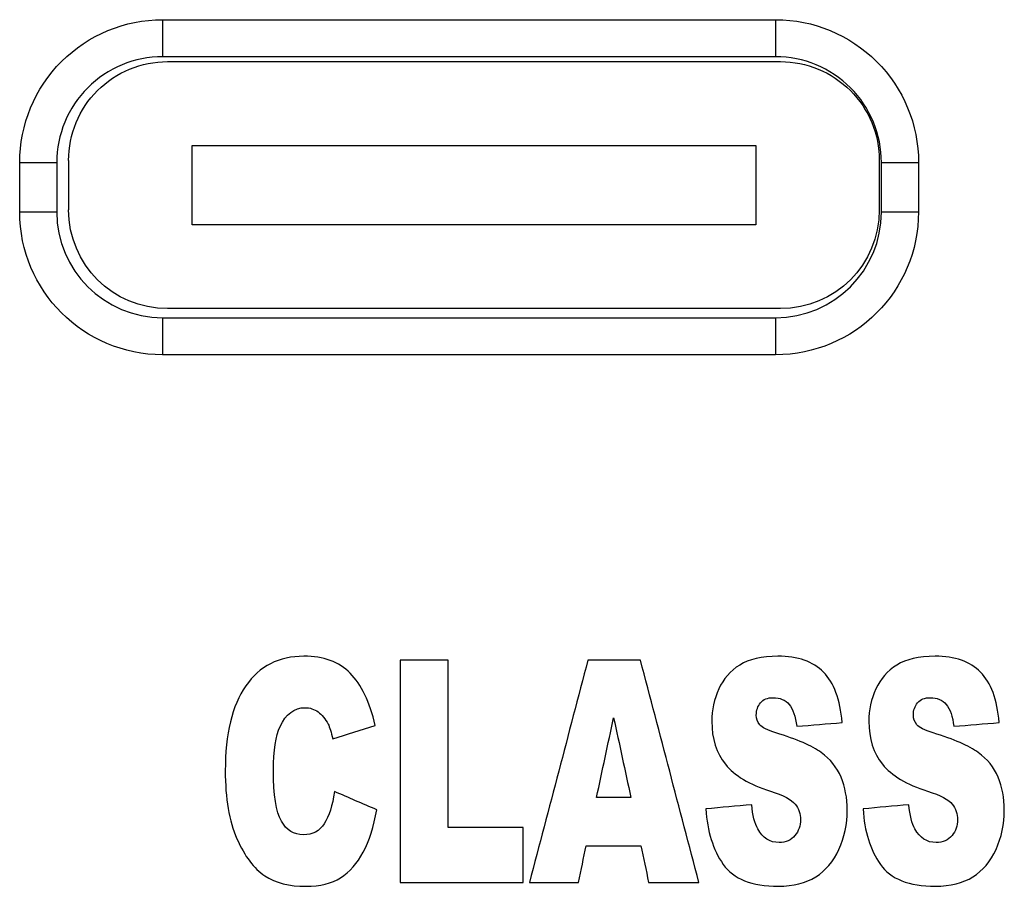
# Model space of a CAD drawing. Units: inches. Extents: x 0.3 to 34.1, y 0.3 to 10.7.
# Drawn here: x 27.1 to 27.3, y 8.3 to 8.5 of the extents above; entities that cross this region are included whole.
import ezdxf

# ---------------------------------------------------------------- set-up
doc = ezdxf.new("R2010")
doc.units = ezdxf.units.IN
doc.header["$MEASUREMENT"] = 0
doc.layers.add('18', color=7, linetype='CONTINUOUS', true_color=0xffffff)
doc.layers.add('7', color=7, linetype='CONTINUOUS', true_color=0xffffff)

msp = doc.modelspace()

# ---------------------------------------------------------------- linework, layer by layer
at = {"layer": '18', "color": 155, "linetype": 'Continuous'}
for p, q in [((27.0890679687383, 8.510427898614706), (27.21306796878194, 8.510427898614706)), ((27.09406796876015, 8.493427898614707), (27.20806796876015, 8.493427898614707)), ((27.09406796876015, 8.477427898614707), (27.09406796876015, 8.493427898614707)), ((27.20806796876015, 8.493427898614707), (27.20806796876015, 8.477427898614707)), ((27.06906796875997, 8.490427898614707), (27.06906796875997, 8.480427898614707)), ((27.23306796876015, 8.490427898636495), (27.23306796876015, 8.480427898614707)), ((27.20806796876015, 8.477427898614707), (27.09406796876015, 8.477427898614707)), ((27.21306796878197, 8.460427898614705), (27.08906796873833, 8.460427898614705))]:
    msp.add_line(p, q, dxfattribs=at)
at = {"layer": '18', "color": 155, "linetype": 'Continuous', "extrusion": (0, 0, -1)}
for centre, start, end in [((-27.08906796873836, 8.490427898636495), 359.9999999375803, 89.99999999982371), ((-27.08906796873833, 8.480427898614707), 270, 359.9999999999999)]:
    msp.add_arc(centre, 0.02, start, end, dxfattribs=at)
at = {"layer": '18', "color": 155, "linetype": 'Continuous', "extrusion": (2.152750784231613e-32, -6.27643954577128e-17, -1)}
for centre, start, end in [((-27.21306796878194, 8.490427898636495), 90, 180.0000000000002), ((-27.21306796878197, 8.480427898614707), 180, 270)]:
    msp.add_arc(centre, 0.02, start, end, dxfattribs=at)
at = {"layer": '7', "color": 155, "linetype": 'Continuous'}
for p, q in [((27.08808614506342, 8.518919539057237), (27.212086145107, 8.518919539057237)), ((27.08808614506342, 8.518919539068122), (27.08808614506342, 8.511419539068122)), ((27.212086145107, 8.518919539057237), (27.212086145107, 8.511419539057236)), ((27.212086145107, 8.511419539057236), (27.08808614506342, 8.511419539057236)), ((27.05917673038197, 8.490010124370622), (27.06667673038197, 8.490010124370622)), ((27.05917673039278, 8.480010124364965), (27.05917673039278, 8.490010124370622)), ((27.06667673039278, 8.490010124370622), (27.06667673039278, 8.480010124364965)), ((27.23349555977747, 8.490010124355274), (27.24099555977747, 8.490010124344245)), ((27.23349555977747, 8.480010124364929), (27.23349555977747, 8.490010124355274)), ((27.24099555977747, 8.490010124344245), (27.24099555977747, 8.480010124364929)), ((27.05917673038196, 8.480010124364965), (27.06667673038196, 8.480010124364965)), ((27.23349555979929, 8.480010124364929), (27.24099555979929, 8.480010124364929)), ((27.08808614506339, 8.45860070967271), (27.08808614506339, 8.45110070967271)), ((27.08808614506339, 8.458600709672726), (27.21208614510704, 8.458600709672726)), ((27.21208614510704, 8.458600709672726), (27.21208614510704, 8.451100709672726)), ((27.21208614510704, 8.451100709672726), (27.08808614506339, 8.451100709672726))]:
    msp.add_line(p, q, dxfattribs=at)
at = {"layer": '7', "color": 155, "linetype": 'Continuous', "extrusion": (0, 0, -1)}
for centre, radius, start, end in [((-27.08808614506342, 8.490010124386753), 0.02890941469225485, 359.999999968027, 90), ((-27.212086145107, 8.490010124386762), 0.02890941469225482, 90, 180.000000084266), ((-27.08808614506339, 8.480010124364965), 0.02890941469225482, 269.9999999999994, 359.9999999999986), ((-27.21208614510703, 8.480010124364973), 0.02890941469225485, 180.000000000086, 269.9999999999945)]:
    msp.add_arc(centre, radius, start, end, dxfattribs=at)
at = {"layer": '7', "color": 155, "linetype": 'Continuous'}
for centre, radius, start, end in [((27.08808614506342, 8.490010124386753), 0.02140941469225485, 90, 180.0000000431734), ((27.212086145107, 8.490010124386762), 0.02140941469225482, 359.9999999157339, 90), ((27.08808614506339, 8.480010124364965), 0.02140941469225482, 180.0000000000012, 270.0000000000008), ((27.21208614510703, 8.480010124364973), 0.02140941469225485, 270.0000000000055, 359.9999999998838)]:
    msp.add_arc(centre, radius, start, end, dxfattribs=at)
for points, knots in [([(27.13109558382724, 8.376071151231287), (27.12999175372698, 8.380814052228985), (27.12830780853753, 8.38433669229038), (27.12376357367222, 8.388918426749322), (27.12064545506784, 8.39006961631187), (27.11160532826132, 8.39006961631187), (27.10769494569853, 8.388062809041097), (27.10214622944594, 8.380065779013329), (27.1007603989551, 8.374332854991838), (27.1007603989551, 8.361301389143796), (27.1015419428947, 8.356719654684856), (27.10470034726917, 8.349559255605806), (27.10657245791038, 8.347054016600232), (27.1109124130159, 8.344206224139958), (27.11370824545963, 8.343503998506804), (27.11995253982241, 8.343503998506804), (27.12227010649718, 8.344084112797818), (27.12592289094864, 8.34641650810005), (27.12745375021178, 8.348143292443874), (27.12991923934083, 8.352725026902814), (27.13082164059068, 8.355579977017934), (27.13139369852586, 8.358999010018701)], [0, 0, 0, 0, 0.1019719001846481, 0.1019719001846481, 0.2039438003692961, 0.2039438003692961, 0.3345175749959792, 0.3345175749959792, 0.4648377166775028, 0.4648377166775028, 0.562527467397038, 0.562527467397038, 0.6602172181165734, 0.6602172181165734, 0.7583992739478438, 0.7583992739478438, 0.8392550846324192, 0.8392550846324192, 0.9196275423162097, 0.9196275423162097, 1, 1, 1, 1]), ([(27.22554154320871, 8.376646746012563), (27.22513868550789, 8.381320575636506), (27.22388176948131, 8.384716584846023), (27.21965982077666, 8.388999010018702), (27.21659004509637, 8.390069616311871), (27.2092822064034, 8.390069616311871), (27.20670910118985, 8.389474226385822), (27.2029331690384, 8.387122571031748), (27.20152983476997, 8.385507868388302), (27.19964585019967, 8.38138964701026), (27.19917853526671, 8.379213898737044), (27.19917853526671, 8.373377367654925), (27.20010194545883, 8.370480308687338), (27.20374694159407, 8.365940683080865), (27.20678968171398, 8.364112843326739), (27.21366529818838, 8.361923031507574), (27.21532507191579, 8.361059639335663), (27.21675924533072, 8.359217736035585), (27.21712181726146, 8.358170153533667), (27.21712181726146, 8.355775679243568), (27.21674235216563, 8.354694194210463), (27.2152364432216, 8.35284014585907), (27.21416484173741, 8.352368158138425), (27.21091780866875, 8.352368158138425), (27.20949730994021, 8.353285128553582), (27.2078641472965, 8.356224643172961), (27.20745323244166, 8.35785933235178), (27.20725986074526, 8.360012056833744)], [0, 0, 0, 0, 0.08498113313485704, 0.08498113313485704, 0.1699622662697138, 0.1699622662697138, 0.2391369086414873, 0.2391369086414873, 0.3081218682388553, 0.3081218682388553, 0.377208658018236, 0.377208658018236, 0.482385561861473, 0.482385561861473, 0.5873801139652747, 0.5873801139652747, 0.6513244721833821, 0.6513244721833821, 0.7152688304014879, 0.7152688304014879, 0.7830118633652247, 0.7830118633652247, 0.8515545610298918, 0.8515545610298918, 0.9436089980097631, 0.9436089980097631, 1, 1, 1, 1]), ([(27.2573189586498, 8.376646746012563), (27.25691610094898, 8.381320575636508), (27.25565918492241, 8.384716584846023), (27.25143723621776, 8.388999010018702), (27.24836746053747, 8.390069616311871), (27.2410596218445, 8.390069616311871), (27.23848651663095, 8.389474226385822), (27.23471058447949, 8.38712257103175), (27.23330725021107, 8.385507868388302), (27.23142326564076, 8.38138964701026), (27.2309559507078, 8.379213898737044), (27.2309559507078, 8.373377367654927), (27.23187936089992, 8.37048030868734), (27.23552435703516, 8.365940683080867), (27.23856709715507, 8.36411284332674), (27.24544271362948, 8.361923031507574), (27.24710248735688, 8.361059639335663), (27.24853666077182, 8.359217736035585), (27.24889923270256, 8.358170153533667), (27.24889923270256, 8.355775679243568), (27.24851976760672, 8.354694194210463), (27.2470138586627, 8.352840145859071), (27.2459422571785, 8.352368158138425), (27.24269522410985, 8.352368158138425), (27.24127472538131, 8.353285128553582), (27.2396415627376, 8.356224643172961), (27.23923064788275, 8.35785933235178), (27.23903727618636, 8.360012056833744)], [0, 0, 0, 0, 0.08498113313485488, 0.08498113313485488, 0.1699622662697109, 0.1699622662697109, 0.2391369086414837, 0.2391369086414837, 0.3081218682388513, 0.3081218682388513, 0.3772086580182316, 0.3772086580182316, 0.4823855618614668, 0.4823855618614668, 0.5873801139652667, 0.5873801139652667, 0.6513244721833721, 0.6513244721833721, 0.7152688304014784, 0.7152688304014784, 0.7830118633652161, 0.7830118633652161, 0.8515545610298849, 0.8515545610298849, 0.9436089980097601, 0.9436089980097601, 1, 1, 1, 1]), ([(27.20888740585659, 8.37622080587442), (27.20842009092364, 8.376796400655692), (27.20817837630315, 8.37744106681072), (27.20817837630315, 8.379133315467666), (27.20847406967773, 8.379968976762076), (27.20961254971808, 8.381343599427758), (27.21046660804383, 8.381688956296522), (27.21297238294297, 8.381688956296522), (27.21405675595697, 8.381232460548697), (27.21560707230636, 8.379386577171426), (27.21612273016342, 8.377913054531366), (27.21636444478391, 8.37588696090128)], [0, 0, 0, 0, 0.1402386805656068, 0.1402386805656068, 0.3325013877926483, 0.3325013877926483, 0.5266770852132481, 0.5266770852132481, 0.7638488299198339, 0.7638488299198339, 1, 1, 1, 1]), ([(27.24066482129769, 8.37622080587442), (27.24019750636473, 8.376796400655694), (27.23995579174424, 8.37744106681072), (27.23995579174424, 8.379133315467666), (27.24025148511883, 8.379968976762077), (27.24138996515918, 8.381343599427758), (27.24224402348493, 8.381688956296523), (27.24474979838406, 8.381688956296523), (27.24583417139807, 8.381232460548697), (27.24738448774745, 8.379386577171427), (27.24790014560451, 8.377913054531366), (27.24814186022501, 8.375886960901282)], [0, 0, 0, 0, 0.1402386805656048, 0.1402386805656048, 0.3325013877926432, 0.3325013877926432, 0.5266770852132436, 0.5266770852132436, 0.7638488299198356, 0.7638488299198356, 1, 1, 1, 1]), ([(27.11184704288181, 8.375852425214402), (27.1130153302142, 8.378385042252008), (27.11470733255767, 8.379662862666436), (27.11788990839419, 8.379662862666436), (27.11876813818199, 8.379375065275799), (27.12034734036923, 8.378223875713251), (27.12100433889453, 8.377404615053809), (27.12188625678638, 8.375714282466896), (27.12220048579302, 8.374701235651855), (27.12249860049163, 8.373331320072422)], [0, 0, 0, 0, 0.4656157527299576, 0.4656157527299576, 0.6712343880596101, 0.6712343880596101, 0.8768530233892652, 0.8768530233892652, 1, 1, 1, 1]), ([(27.12079048384013, 8.356178595590459), (27.11983973966618, 8.354682049159145), (27.1184297377133, 8.353933775943489), (27.11465093247956, 8.353933775943489), (27.11316145095748, 8.354866865664052), (27.11104132748016, 8.358561557984931), (27.11050955531507, 8.361992102881326), (27.11050955531507, 8.371017429051701), (27.11095269878598, 8.373964474331824), (27.11184704288181, 8.375852425214402)], [0, 0, 0, 0, 0.2558793618306896, 0.2558793618306896, 0.5195126437168579, 0.5195126437168579, 0.7848838494191546, 0.7848838494191546, 1, 1, 1, 1]), ([(27.20149899562346, 8.347947590218242), (27.20356162705169, 8.345000544938118), (27.20726791789928, 8.343527022298057), (27.21567958669251, 8.343527022298057), (27.21821242837632, 8.344155577730199), (27.22221393859989, 8.34668128169944), (27.22377933061822, 8.3485221289567), (27.22600885814167, 8.353392716849093), (27.22657285892282, 8.35605196473858), (27.22657285892282, 8.361393484308802), (27.22614977359842, 8.363613544466428), (27.22447799887853, 8.36758688415531), (27.22314320454685, 8.369248294317552), (27.21945839192625, 8.371926868806115), (27.21641278770801, 8.373250736803046), (27.2121586103873, 8.37456309290435)], [0, 0, 0, 0, 0.2400150719913005, 0.2400150719913005, 0.3768056167803273, 0.3768056167803273, 0.5143470316693876, 0.5143470316693876, 0.6511804568504515, 0.6511804568504515, 0.7672980646734262, 0.7672980646734262, 0.8839884846508111, 0.8839884846508111, 1, 1, 1, 1]), ([(27.23327641106456, 8.347947590218242), (27.23533904249278, 8.345000544938118), (27.23904533334037, 8.343527022298057), (27.2474570021336, 8.343527022298057), (27.24998984381742, 8.344155577730199), (27.25399135404099, 8.34668128169944), (27.25555674605932, 8.3485221289567), (27.25778627358277, 8.353392716849093), (27.25835027436392, 8.35605196473858), (27.25835027436392, 8.361393484308802), (27.25792718903952, 8.363613544466428), (27.25625541431963, 8.36758688415531), (27.25492061998794, 8.369248294317552), (27.25123580736734, 8.371926868806115), (27.24819020314911, 8.373250736803046), (27.24393602582839, 8.374563092904351)], [0, 0, 0, 0, 0.2400150719913016, 0.2400150719913016, 0.3768056167803298, 0.3768056167803298, 0.5143470316693902, 0.5143470316693902, 0.6511804568504548, 0.6511804568504548, 0.7672980646734291, 0.7672980646734291, 0.8839884846508133, 0.8839884846508133, 1, 1, 1, 1])]:
    msp.add_open_spline(points, degree=3, knots=knots, dxfattribs=at)
for points in [[(27.14585628998548, 8.389298319304963), (27.14261194263483, 8.389298319304963), (27.13936759528418, 8.389298319304963), (27.13612324793354, 8.389298319304963)], [(27.13612324793354, 8.389298319304963), (27.13612324793354, 8.374298319304962), (27.13612324793354, 8.359298319304964), (27.13612324793354, 8.344298319304963)], [(27.14585628998548, 8.3553842747923), (27.14585628998548, 8.366688956296521), (27.14585628998548, 8.377993637800742), (27.14585628998548, 8.389298319304963)], [(27.17412884342939, 8.389298319304963), (27.17018083796131, 8.374298319304964), (27.16623283249322, 8.359298319304964), (27.16228482702513, 8.344298319304963)], [(27.18474011526913, 8.389298319304963), (27.18120302465589, 8.389298319304963), (27.17766593404264, 8.389298319304963), (27.17412884342939, 8.389298319304963)], [(27.19657607451938, 8.344298319304963), (27.1926307547693, 8.359298319304964), (27.18868543501921, 8.374298319304964), (27.18474011526913, 8.389298319304963)], [(27.17586918869696, 8.361462555682554), (27.17702136172132, 8.36685396013382), (27.17817353474568, 8.372245364585087), (27.17932570777004, 8.377636769036354)], [(27.17932570777004, 8.377636769036354), (27.18048593794842, 8.372245364585087), (27.18164616812679, 8.36685396013382), (27.18280639830517, 8.361462555682554)], [(27.12249860049163, 8.373331320072422), (27.1253642616035, 8.374244597125378), (27.12822992271537, 8.375157874178331), (27.13109558382724, 8.376071151231287)], [(27.2121586103873, 8.37456309290435), (27.21043437942777, 8.37506961631187), (27.20934666363554, 8.375622187301895), (27.20888740585659, 8.37622080587442)], [(27.21636444478391, 8.37588696090128), (27.21942347759218, 8.376140222605041), (27.22248251040045, 8.376393484308801), (27.22554154320871, 8.376646746012563)], [(27.24393602582839, 8.374563092904351), (27.24221179486886, 8.375069616311873), (27.24112407907663, 8.375622187301895), (27.24066482129769, 8.37622080587442)], [(27.24814186022501, 8.375886960901282), (27.25120089303327, 8.376140222605041), (27.25425992584154, 8.376393484308801), (27.2573189586498, 8.376646746012563)], [(27.12286117242238, 8.362682816618854), (27.1224341432595, 8.35983937839936), (27.12174122801408, 8.35767514202177), (27.12079048384013, 8.356178595590459)], [(27.13139369852586, 8.358999010018701), (27.12854952315803, 8.360226945552085), (27.1257053477902, 8.36145488108547), (27.12286117242238, 8.362682816618854)], [(27.18280639830517, 8.361462555682554), (27.18049399510243, 8.361462555682554), (27.17818159189969, 8.361462555682554), (27.17586918869696, 8.361462555682554)], [(27.20725986074526, 8.360012056833744), (27.20417128503894, 8.359735771338732), (27.20108270933261, 8.35945948584372), (27.19799413362628, 8.35918320034871)], [(27.23903727618636, 8.360012056833744), (27.23594870048003, 8.359735771338732), (27.2328601247737, 8.359459485843722), (27.22977154906738, 8.35918320034871)], [(27.19799413362628, 8.35918320034871), (27.19826807686285, 8.354636001576644), (27.19943636419524, 8.350894635498364), (27.20149899562346, 8.347947590218242)], [(27.22977154906738, 8.35918320034871), (27.23004549230394, 8.354636001576646), (27.23121377963633, 8.350894635498364), (27.23327641106456, 8.347947590218242)], [(27.16104402530659, 8.3553842747923), (27.15598144686622, 8.3553842747923), (27.15091886842585, 8.3553842747923), (27.14585628998548, 8.3553842747923)], [(27.16104402530659, 8.344298319304963), (27.16104402530659, 8.347993637800743), (27.16104402530659, 8.351688956296522), (27.16104402530659, 8.3553842747923)], [(27.17223541223552, 8.344298319304963), (27.17274301293855, 8.34677337686444), (27.1732506136416, 8.34924843442392), (27.17375821434464, 8.351723491983398)], [(27.17375821434464, 8.351723491983398), (27.17745376232021, 8.351723491983398), (27.18114931029578, 8.351723491983398), (27.18484485827135, 8.351723491983398)], [(27.18484485827135, 8.351723491983398), (27.1853605161284, 8.34924843442392), (27.18587617398546, 8.346773376864443), (27.18639183184251, 8.344298319304963)], [(27.13612324793354, 8.344298319304963), (27.14443017372456, 8.344298319304963), (27.15273709951558, 8.344298319304963), (27.16104402530659, 8.344298319304963)], [(27.16228482702513, 8.344298319304963), (27.16560168876192, 8.344298319304963), (27.16891855049872, 8.344298319304963), (27.17223541223552, 8.344298319304963)], [(27.18639183184251, 8.344298319304963), (27.18978657940147, 8.344298319304963), (27.19318132696042, 8.344298319304963), (27.19657607451938, 8.344298319304963)]]:
    msp.add_open_spline(points, degree=3, dxfattribs=at)

doc.saveas('drawing.dxf')
